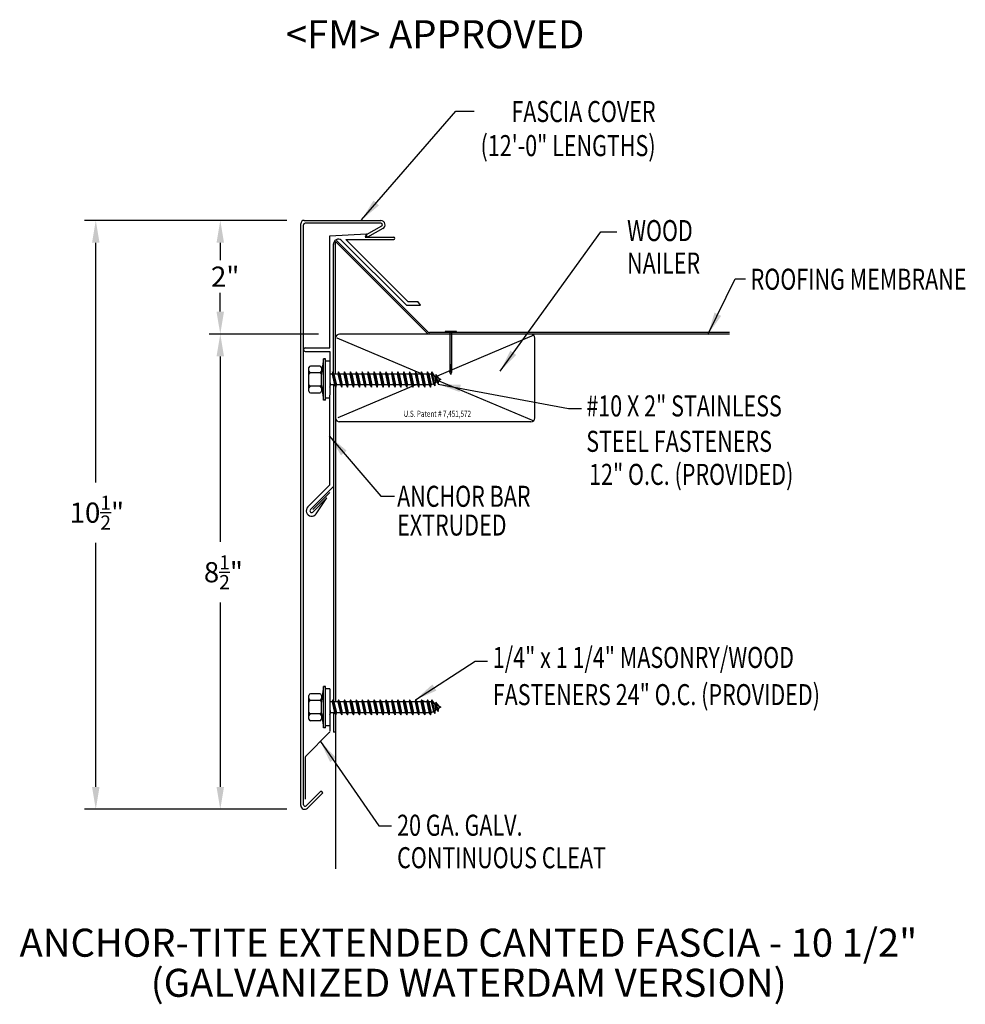
# Model space of a CAD drawing. Extents: x 29.9 to 46.8, y 10.9 to 28.5.
import ezdxf
from ezdxf.enums import TextEntityAlignment as Align

# ---------------------------------------------------------------- set-up
doc = ezdxf.new("R2010")
doc.units = 0
doc.header["$LTSCALE"] = 5
doc.header["$MEASUREMENT"] = 0
doc.layers.get('0').update_dxf_attribs({"linetype": 'CONTINUOUS'})
for name, color, linetype in [('ADPDETAIL1', 7, 'CONTINUOUS'), ('ADPDETAIL2', 7, 'CONTINUOUS'), ('ADPDETAIL3', 7, 'CONTINUOUS'), ('ADPDIM', 7, 'CONTINUOUS'), ('ADPTEXT', 7, 'CONTINUOUS'), ('OTHER_MAT_LS', 7, 'CONTINUOUS')]:
    doc.layers.add(name, color=color, linetype=linetype)
doc.styles.add('ADPROMANS', font='ROMANS.SHX')
doc.styles.add('STYLE1', font='dim.shx', dxfattribs={"width": 0.75, "height": 0.36})
doc.dimstyles.new('ADPARCH', dxfattribs={"dimscale": 4, "dimtxt": 0.375, "dimasz": 0.1, "dimexe": 0.05, "dimexo": 0.0625, "dimgap": 0.125, "dimtad": 1, "dimdec": 4, "dimzin": 3, "dimtxsty": 'STYLE1', "dimcen": 0.1875, "dimclrd": 256, "dimclre": 256, "dimclrt": 256, "dimazin": 3, "dimtfac": 1, "dimtdec": 4, "dimtofl": 0, "dimtmove": 0, "dimatfit": 3, "dimtolj": 1, "dimtzin": 3})

# ---------------------------------------------------------------- blocks, each defined once
blk = doc.blocks.new('NAIL')
at = {"layer": 'OTHER_MAT_LS'}
for p, q in [((0.132, 0.022), (-0.132, 0.022)), ((-0.132, 0.022), (-0.132, 0)), ((0.132, 0), (-0.132, 0)), ((-0.025, 0), (-0.025, -0.942)), ((0.025, -0.942), (0.025, 0)), ((0.132, 0), (0.132, 0.022)), ((-0.025, -0.779), (0.025, -0.748)), ((-0.025, -0.811), (0.025, -0.78)), ((-0.025, -0.843), (0.025, -0.812)), ((-0.025, -0.875), (0.025, -0.844)), ((-0.025, -0.907), (0.025, -0.876)), ((-0.025, -0.942), (0.025, -0.91)), ((0, -1.006), (-0.025, -0.942)), ((0, -1.006), (0.025, -0.942))]:
    blk.add_line(p, q, dxfattribs=at)

msp = doc.modelspace()

# ---------------------------------------------------------------- linework, layer by layer
at = {"layer": 'ADPDETAIL1'}
for p, q in [((34.925, 14.479), (34.925, 24.856)), ((34.972, 14.49), (34.971, 24.829)), ((34.986, 24.909), (36.35, 24.909)), ((36.35, 24.859), (35.001, 24.859)), ((36.364, 24.804), (36.088, 24.653)), ((36.387, 24.762), (36.111, 24.611)), ((35.441, 22.637), (35.442, 24.635)), ((35.442, 24.635), (36.093, 24.67)), ((36.093, 24.67), (36.07, 24.611)), ((36.07, 24.611), (36.582, 24.611)), ((36.111, 24.611), (36.088, 24.653)), ((35.507, 22.182), (35.507, 24.491)), ((35.543, 22.169), (35.543, 24.533)), ((35.543, 24.533), (37.195, 22.882)), ((35.646, 24.558), (36.806, 23.399)), ((35.727, 24.57), (36.833, 23.464)), ((35.727, 24.57), (36.582, 24.569)), ((36.806, 23.399), (37.057, 23.398)), ((36.833, 23.464), (37.013, 23.463)), ((35.004, 22.637), (35.441, 22.637)), ((35.004, 22.572), (35.44, 22.572)), ((35.508, 21.974), (35.508, 16.339)), ((35.441, 20.192), (35.441, 21.795)), ((35.049, 19.799), (35.441, 20.192)), ((35.095, 19.753), (35.506, 20.164)), ((35.137, 19.753), (35.441, 20.057)), ((35.138, 19.709), (35.389, 19.961)), ((35.196, 19.677), (35.389, 19.961)), ((35.508, 16.132), (35.508, 15.784)), ((35.441, 15.9), (35.441, 15.801)), ((35.013, 15.357), (35.438, 15.782)), ((35.009, 14.591), (35.009, 15.346)), ((35.02, 14.47), (35.283, 14.734)), ((35.045, 14.429), (35.316, 14.701)), ((35.316, 14.701), (35.283, 14.734))]:
    msp.add_line(p, q, dxfattribs=at)
for centre, radius, start, end in [((34.983, 24.85), 0.0587, 86.6615, 180), ((35.001, 24.829), 0.0294, 90, 180), ((36.348, 24.83), 0.0783, 299.7462, 88.2737), ((36.35, 24.829), 0.0294, 298.6615, 89.8935), ((36.582, 24.59), 0.0211, 269.9178, 89.9178), ((35.596, 24.485), 0.0888, 55.3235, 183.7179), ((35.004, 22.604), 0.0326, 90, 270), ((35.117, 19.731), 0.0959, 135, 325.6568), ((35.117, 19.731), 0.0308, 135, 315), ((35.427, 15.793), 0.0155, 315, 360), ((35.024, 15.346), 0.0155, 135, 180), ((34.995, 14.479), 0.0705, 180, 315), ((35, 14.49), 0.0282, 180, 315)]:
    msp.add_arc(centre, radius, start, end, dxfattribs=at)
at = {"layer": 'ADPDETAIL2'}
for p, q in [((35.543, 21.945), (35.543, 16.327)), ((35.543, 16.102), (35.543, 13.347)), ((35.543, 15.784), (35.508, 15.784))]:
    msp.add_line(p, q, dxfattribs=at)
at = {"layer": 'ADPDETAIL3'}
for p, q in [((35.562, 24.552), (37.197, 22.916)), ((37.057, 23.398), (37.013, 23.463)), ((42.567, 22.882), (35.616, 22.882)), ((42.567, 22.908), (37.218, 22.908)), ((39.076, 22.86), (37.355, 22.134)), ((35.565, 22.814), (37.069, 22.181)), ((39.097, 21.389), (39.097, 22.808)), ((35.44, 22.572), (35.44, 21.796)), ((35.263, 22.312), (35.098, 22.312)), ((35.33, 22.439), (35.292, 22.18)), ((35.33, 21.705), (35.33, 22.439)), ((35.366, 22.439), (35.33, 22.439)), ((35.366, 21.705), (35.366, 22.439)), ((35.44, 22.401), (35.366, 22.401)), ((35.069, 21.861), (35.069, 22.283)), ((35.263, 22.192), (35.098, 22.192)), ((35.292, 22.283), (35.292, 22.221)), ((35.292, 22.221), (35.292, 22.163)), ((35.292, 21.963), (35.292, 22.18)), ((35.481, 22.169), (35.44, 22.169)), ((35.491, 22.206), (35.481, 22.169)), ((35.481, 22.169), (35.523, 21.974)), ((35.491, 22.206), (35.548, 21.938)), ((35.516, 22.169), (35.491, 22.206)), ((35.546, 22.169), (35.516, 22.169)), ((35.516, 22.169), (35.558, 21.974)), ((35.587, 22.169), (35.546, 22.169)), ((35.597, 22.206), (35.587, 22.169)), ((35.587, 22.169), (35.629, 21.974)), ((35.597, 22.206), (35.654, 21.938)), ((35.622, 22.169), (35.597, 22.206)), ((35.622, 22.169), (35.663, 21.974)), ((35.693, 22.169), (35.622, 22.169)), ((35.702, 22.206), (35.693, 22.169)), ((35.693, 22.169), (35.734, 21.974)), ((35.702, 22.206), (35.759, 21.938)), ((35.727, 22.169), (35.702, 22.206)), ((35.727, 22.169), (35.769, 21.974)), ((35.798, 22.169), (35.727, 22.169)), ((35.808, 22.206), (35.798, 22.169)), ((35.798, 22.169), (35.84, 21.974)), ((35.808, 22.206), (35.865, 21.938)), ((35.833, 22.169), (35.808, 22.206)), ((35.833, 22.169), (35.874, 21.974)), ((35.904, 22.169), (35.833, 22.169)), ((35.913, 22.206), (35.904, 22.169)), ((35.904, 22.169), (35.945, 21.974)), ((35.913, 22.206), (35.971, 21.938)), ((35.939, 22.169), (35.913, 22.206)), ((35.939, 22.169), (35.98, 21.974)), ((36.01, 22.169), (35.939, 22.169)), ((36.019, 22.206), (36.01, 22.169)), ((36.01, 22.169), (36.051, 21.974)), ((36.019, 22.206), (36.076, 21.938)), ((36.044, 22.169), (36.019, 22.206)), ((36.044, 22.169), (36.086, 21.974)), ((36.115, 22.169), (36.044, 22.169)), ((36.125, 22.206), (36.115, 22.169)), ((36.115, 22.169), (36.157, 21.974)), ((36.125, 22.206), (36.182, 21.938)), ((36.15, 22.169), (36.125, 22.206)), ((36.15, 22.169), (36.191, 21.974)), ((36.221, 22.169), (36.15, 22.169)), ((36.23, 22.206), (36.221, 22.169)), ((36.221, 22.169), (36.262, 21.974)), ((36.23, 22.206), (36.287, 21.938)), ((36.255, 22.169), (36.23, 22.206)), ((36.255, 22.169), (36.297, 21.974)), ((36.326, 22.169), (36.255, 22.169)), ((36.336, 22.206), (36.326, 22.169)), ((36.326, 22.169), (36.368, 21.974)), ((36.336, 22.206), (36.393, 21.938)), ((36.361, 22.169), (36.336, 22.206)), ((36.361, 22.169), (36.403, 21.974)), ((36.432, 22.169), (36.361, 22.169)), ((36.442, 22.206), (36.432, 22.169)), ((36.432, 22.169), (36.474, 21.974)), ((36.442, 22.206), (36.499, 21.938)), ((36.467, 22.169), (36.442, 22.206)), ((36.467, 22.169), (36.508, 21.974)), ((36.538, 22.169), (36.467, 22.169)), ((36.547, 22.206), (36.538, 22.169)), ((36.538, 22.169), (36.579, 21.974)), ((36.547, 22.206), (36.604, 21.938)), ((36.572, 22.169), (36.547, 22.206)), ((36.572, 22.169), (36.614, 21.974)), ((36.643, 22.169), (36.572, 22.169)), ((36.653, 22.206), (36.643, 22.169)), ((36.643, 22.169), (36.685, 21.974)), ((36.653, 22.206), (36.71, 21.938)), ((36.678, 22.169), (36.653, 22.206)), ((36.678, 22.169), (36.72, 21.974)), ((36.749, 22.169), (36.678, 22.169)), ((36.759, 22.206), (36.749, 22.169)), ((36.749, 22.169), (36.791, 21.974)), ((36.759, 22.206), (36.816, 21.938)), ((36.784, 22.169), (36.759, 22.206)), ((36.784, 22.169), (36.825, 21.974)), ((36.855, 22.169), (36.784, 22.169)), ((36.864, 22.206), (36.855, 22.169)), ((36.855, 22.169), (36.896, 21.974)), ((36.864, 22.206), (36.921, 21.938)), ((36.889, 22.169), (36.864, 22.206)), ((36.889, 22.169), (36.931, 21.974)), ((36.96, 22.169), (36.889, 22.169)), ((36.97, 22.206), (36.96, 22.169)), ((36.96, 22.169), (37.002, 21.974)), ((36.97, 22.206), (37.027, 21.938)), ((36.995, 22.169), (36.97, 22.206)), ((36.995, 22.169), (37.036, 21.974)), ((37.066, 22.169), (36.995, 22.169)), ((37.075, 22.206), (37.066, 22.169)), ((37.066, 22.169), (37.107, 21.974)), ((37.075, 22.206), (37.133, 21.938)), ((37.101, 22.169), (37.075, 22.206)), ((37.101, 22.169), (37.142, 21.974)), ((37.172, 22.169), (37.101, 22.169)), ((37.181, 22.206), (37.172, 22.169)), ((37.172, 22.169), (37.213, 21.974)), ((37.181, 22.206), (37.238, 21.938)), ((37.206, 22.169), (37.181, 22.206)), ((37.206, 22.169), (37.248, 21.974)), ((37.25, 22.169), (37.206, 22.169)), ((37.259, 22.206), (37.25, 22.169)), ((37.25, 22.169), (37.287, 21.995)), ((37.259, 22.206), (37.312, 21.959)), ((37.306, 22.137), (37.259, 22.206)), ((37.306, 22.137), (37.325, 22.127)), ((37.306, 22.137), (37.328, 22.018)), ((37.334, 22.163), (37.325, 22.127)), ((37.325, 22.127), (37.346, 22.029)), ((37.334, 22.163), (37.371, 21.992)), ((37.382, 22.094), (37.334, 22.163)), ((35.263, 21.952), (35.098, 21.952)), ((35.292, 21.963), (35.33, 21.705)), ((35.292, 21.963), (35.292, 21.922)), ((35.44, 22.029), (35.452, 21.974)), ((35.44, 21.947), (35.442, 21.938)), ((35.442, 21.938), (35.452, 21.974)), ((35.523, 21.974), (35.452, 21.974)), ((35.523, 21.974), (35.548, 21.938)), ((35.548, 21.938), (35.558, 21.974)), ((35.629, 21.974), (35.558, 21.974)), ((36.976, 21.974), (35.586, 21.387)), ((35.629, 21.974), (35.654, 21.938)), ((35.654, 21.938), (35.663, 21.974)), ((35.734, 21.974), (35.663, 21.974)), ((35.734, 21.974), (35.759, 21.938)), ((35.759, 21.938), (35.769, 21.974)), ((35.84, 21.974), (35.769, 21.974)), ((35.84, 21.974), (35.865, 21.938)), ((35.865, 21.938), (35.874, 21.974)), ((35.945, 21.974), (35.874, 21.974)), ((35.945, 21.974), (35.971, 21.938)), ((35.971, 21.938), (35.98, 21.974)), ((36.051, 21.974), (35.98, 21.974)), ((36.051, 21.974), (36.076, 21.938)), ((36.076, 21.938), (36.086, 21.974)), ((36.157, 21.974), (36.086, 21.974)), ((36.157, 21.974), (36.182, 21.938)), ((36.182, 21.938), (36.191, 21.974)), ((36.262, 21.974), (36.191, 21.974)), ((36.262, 21.974), (36.287, 21.938)), ((36.287, 21.938), (36.297, 21.974)), ((36.368, 21.974), (36.297, 21.974)), ((36.368, 21.974), (36.393, 21.938)), ((36.393, 21.938), (36.403, 21.974)), ((36.474, 21.974), (36.403, 21.974)), ((36.474, 21.974), (36.499, 21.938)), ((36.499, 21.938), (36.508, 21.974)), ((36.579, 21.974), (36.508, 21.974)), ((36.579, 21.974), (36.604, 21.938)), ((36.604, 21.938), (36.614, 21.974)), ((36.685, 21.974), (36.614, 21.974)), ((36.685, 21.974), (36.71, 21.938)), ((36.71, 21.938), (36.72, 21.974)), ((36.791, 21.974), (36.72, 21.974)), ((36.791, 21.974), (36.816, 21.938)), ((36.816, 21.938), (36.825, 21.974)), ((36.896, 21.974), (36.825, 21.974)), ((36.896, 21.974), (36.921, 21.938)), ((36.921, 21.938), (36.931, 21.974)), ((37.002, 21.974), (36.931, 21.974)), ((37.002, 21.974), (37.027, 21.938)), ((37.027, 21.938), (37.036, 21.974)), ((37.107, 21.974), (37.036, 21.974)), ((37.107, 21.974), (37.133, 21.938)), ((37.133, 21.938), (37.142, 21.974)), ((37.213, 21.974), (37.142, 21.974)), ((37.213, 21.974), (37.238, 21.938)), ((37.238, 21.938), (37.248, 21.974)), ((37.287, 21.995), (37.248, 21.974)), ((37.287, 21.995), (37.312, 21.959)), ((37.312, 21.959), (37.328, 22.018)), ((37.346, 22.029), (37.328, 22.018)), ((37.346, 22.029), (37.371, 21.992)), ((37.371, 21.992), (37.386, 22.052)), ((37.382, 22.094), (37.42, 22.072)), ((37.382, 22.094), (37.386, 22.052)), ((37.385, 22.048), (39.076, 21.337)), ((37.42, 22.072), (37.386, 22.052)), ((35.263, 21.831), (35.098, 21.831)), ((35.292, 21.922), (35.292, 21.861)), ((35.44, 21.941), (35.442, 21.938)), ((35.366, 21.705), (35.33, 21.705)), ((35.441, 21.742), (35.366, 21.742)), ((39.024, 21.316), (35.61, 21.316)), ((35.33, 16.597), (35.292, 16.338)), ((35.33, 15.862), (35.33, 16.597)), ((35.366, 16.597), (35.33, 16.597)), ((35.366, 15.862), (35.366, 16.597)), ((35.44, 16.559), (35.366, 16.559)), ((35.44, 16.559), (35.44, 15.9)), ((35.069, 16.018), (35.069, 16.44)), ((35.263, 16.47), (35.098, 16.47)), ((35.263, 16.35), (35.098, 16.35)), ((35.292, 16.44), (35.292, 16.379)), ((35.292, 16.379), (35.292, 16.32)), ((35.292, 16.121), (35.292, 16.338)), ((35.481, 16.327), (35.44, 16.327)), ((35.491, 16.363), (35.481, 16.327)), ((35.481, 16.327), (35.523, 16.132)), ((35.491, 16.363), (35.548, 16.095)), ((35.516, 16.327), (35.491, 16.363)), ((35.516, 16.327), (35.558, 16.132)), ((35.546, 16.327), (35.516, 16.327)), ((35.587, 16.327), (35.546, 16.327)), ((35.597, 16.363), (35.587, 16.327)), ((35.587, 16.327), (35.629, 16.132)), ((35.597, 16.363), (35.654, 16.095)), ((35.622, 16.327), (35.597, 16.363)), ((35.622, 16.327), (35.663, 16.132)), ((35.693, 16.327), (35.622, 16.327)), ((35.702, 16.363), (35.693, 16.327)), ((35.693, 16.327), (35.734, 16.132)), ((35.702, 16.363), (35.759, 16.095)), ((35.727, 16.327), (35.702, 16.363)), ((35.727, 16.327), (35.769, 16.132)), ((35.798, 16.327), (35.727, 16.327)), ((35.808, 16.363), (35.798, 16.327)), ((35.798, 16.327), (35.84, 16.132)), ((35.833, 16.327), (35.808, 16.363)), ((35.808, 16.363), (35.865, 16.095)), ((35.833, 16.327), (35.874, 16.132)), ((35.904, 16.327), (35.833, 16.327)), ((35.913, 16.363), (35.904, 16.327)), ((35.904, 16.327), (35.945, 16.132)), ((35.913, 16.363), (35.971, 16.095)), ((35.939, 16.327), (35.913, 16.363)), ((35.939, 16.327), (35.98, 16.132)), ((36.01, 16.327), (35.939, 16.327)), ((36.019, 16.363), (36.01, 16.327)), ((36.01, 16.327), (36.051, 16.132)), ((36.019, 16.363), (36.076, 16.095)), ((36.044, 16.327), (36.019, 16.363)), ((36.044, 16.327), (36.086, 16.132)), ((36.115, 16.327), (36.044, 16.327)), ((36.125, 16.363), (36.115, 16.327)), ((36.115, 16.327), (36.157, 16.132)), ((36.125, 16.363), (36.182, 16.095)), ((36.15, 16.327), (36.125, 16.363)), ((36.15, 16.327), (36.191, 16.132)), ((36.221, 16.327), (36.15, 16.327)), ((36.23, 16.363), (36.221, 16.327)), ((36.221, 16.327), (36.262, 16.132)), ((36.23, 16.363), (36.287, 16.095)), ((36.255, 16.327), (36.23, 16.363)), ((36.326, 16.327), (36.255, 16.327)), ((36.255, 16.327), (36.297, 16.132)), ((36.336, 16.363), (36.326, 16.327)), ((36.326, 16.327), (36.368, 16.132)), ((36.336, 16.363), (36.393, 16.095)), ((36.361, 16.327), (36.336, 16.363)), ((36.361, 16.327), (36.403, 16.132)), ((36.432, 16.327), (36.361, 16.327)), ((36.442, 16.363), (36.432, 16.327)), ((36.432, 16.327), (36.474, 16.132)), ((36.442, 16.363), (36.499, 16.095)), ((36.467, 16.327), (36.442, 16.363)), ((36.467, 16.327), (36.508, 16.132)), ((36.538, 16.327), (36.467, 16.327)), ((36.547, 16.363), (36.538, 16.327)), ((36.538, 16.327), (36.579, 16.132)), ((36.547, 16.363), (36.604, 16.095)), ((36.572, 16.327), (36.547, 16.363)), ((36.572, 16.327), (36.614, 16.132)), ((36.643, 16.327), (36.572, 16.327)), ((36.653, 16.363), (36.643, 16.327)), ((36.643, 16.327), (36.685, 16.132)), ((36.653, 16.363), (36.71, 16.095)), ((36.678, 16.327), (36.653, 16.363)), ((36.678, 16.327), (36.72, 16.132)), ((36.749, 16.327), (36.678, 16.327)), ((36.759, 16.363), (36.749, 16.327)), ((36.749, 16.327), (36.791, 16.132)), ((36.759, 16.363), (36.816, 16.095)), ((36.784, 16.327), (36.759, 16.363)), ((36.784, 16.327), (36.825, 16.132)), ((36.855, 16.327), (36.784, 16.327)), ((36.864, 16.363), (36.855, 16.327)), ((36.855, 16.327), (36.896, 16.132)), ((36.864, 16.363), (36.921, 16.095)), ((36.889, 16.327), (36.864, 16.363)), ((36.889, 16.327), (36.931, 16.132)), ((36.96, 16.327), (36.889, 16.327)), ((36.97, 16.363), (36.96, 16.327)), ((36.96, 16.327), (37.002, 16.132)), ((36.97, 16.363), (37.027, 16.095)), ((36.995, 16.327), (36.97, 16.363)), ((36.995, 16.327), (37.036, 16.132)), ((37.066, 16.327), (36.995, 16.327)), ((37.075, 16.363), (37.066, 16.327)), ((37.066, 16.327), (37.107, 16.132)), ((37.075, 16.363), (37.133, 16.095)), ((37.101, 16.327), (37.075, 16.363)), ((37.083, 16.353), (37.147, 16.327)), ((37.101, 16.327), (37.142, 16.132)), ((37.172, 16.327), (37.101, 16.327)), ((37.181, 16.363), (37.172, 16.327)), ((37.172, 16.327), (37.213, 16.132)), ((37.181, 16.363), (37.238, 16.095)), ((37.206, 16.327), (37.181, 16.363)), ((37.206, 16.327), (37.248, 16.132)), ((37.25, 16.327), (37.206, 16.327)), ((37.259, 16.363), (37.25, 16.327)), ((37.25, 16.327), (37.287, 16.153)), ((37.306, 16.295), (37.259, 16.363)), ((37.259, 16.363), (37.312, 16.116)), ((35.44, 16.186), (35.452, 16.132)), ((37.287, 16.153), (37.248, 16.132)), ((37.287, 16.153), (37.312, 16.116)), ((37.306, 16.295), (37.328, 16.176)), ((37.306, 16.295), (37.325, 16.284)), ((37.312, 16.116), (37.328, 16.176)), ((37.334, 16.321), (37.325, 16.284)), ((37.325, 16.284), (37.346, 16.186)), ((37.346, 16.186), (37.328, 16.176)), ((37.334, 16.321), (37.371, 16.15)), ((37.382, 16.251), (37.334, 16.321)), ((37.346, 16.186), (37.371, 16.15)), ((37.371, 16.15), (37.386, 16.21)), ((37.382, 16.251), (37.42, 16.229)), ((37.382, 16.251), (37.386, 16.21)), ((37.42, 16.229), (37.386, 16.21)), ((35.263, 16.109), (35.098, 16.109)), ((35.263, 15.989), (35.098, 15.989)), ((35.292, 16.121), (35.33, 15.862)), ((35.292, 16.121), (35.292, 16.08)), ((35.292, 16.08), (35.292, 16.018)), ((35.44, 16.105), (35.442, 16.095)), ((35.44, 16.098), (35.442, 16.095)), ((35.442, 16.095), (35.452, 16.132)), ((35.523, 16.132), (35.452, 16.132)), ((35.523, 16.132), (35.548, 16.095)), ((35.548, 16.095), (35.558, 16.132)), ((35.629, 16.132), (35.558, 16.132)), ((35.629, 16.132), (35.654, 16.095)), ((35.654, 16.095), (35.663, 16.132)), ((35.734, 16.132), (35.663, 16.132)), ((35.734, 16.132), (35.759, 16.095)), ((35.759, 16.095), (35.769, 16.132)), ((35.84, 16.132), (35.769, 16.132)), ((35.84, 16.132), (35.865, 16.095)), ((35.865, 16.095), (35.874, 16.132)), ((35.945, 16.132), (35.874, 16.132)), ((35.945, 16.132), (35.971, 16.095)), ((35.971, 16.095), (35.98, 16.132)), ((36.051, 16.132), (35.98, 16.132)), ((36.051, 16.132), (36.076, 16.095)), ((36.076, 16.095), (36.086, 16.132)), ((36.157, 16.132), (36.086, 16.132)), ((36.157, 16.132), (36.182, 16.095)), ((36.182, 16.095), (36.191, 16.132)), ((36.262, 16.132), (36.191, 16.132)), ((36.262, 16.132), (36.287, 16.095)), ((36.287, 16.095), (36.297, 16.132)), ((36.368, 16.132), (36.297, 16.132)), ((36.368, 16.132), (36.393, 16.095)), ((36.393, 16.095), (36.403, 16.132)), ((36.474, 16.132), (36.403, 16.132)), ((36.474, 16.132), (36.499, 16.095)), ((36.499, 16.095), (36.508, 16.132)), ((36.579, 16.132), (36.508, 16.132)), ((36.579, 16.132), (36.604, 16.095)), ((36.604, 16.095), (36.614, 16.132)), ((36.685, 16.132), (36.614, 16.132)), ((36.685, 16.132), (36.71, 16.095)), ((36.71, 16.095), (36.72, 16.132)), ((36.791, 16.132), (36.72, 16.132)), ((36.791, 16.132), (36.816, 16.095)), ((36.816, 16.095), (36.825, 16.132)), ((36.896, 16.132), (36.825, 16.132)), ((36.896, 16.132), (36.921, 16.095)), ((36.921, 16.095), (36.931, 16.132)), ((37.002, 16.132), (36.931, 16.132)), ((37.002, 16.132), (37.027, 16.095)), ((37.027, 16.095), (37.036, 16.132)), ((37.107, 16.132), (37.036, 16.132)), ((37.107, 16.132), (37.133, 16.095)), ((37.133, 16.095), (37.142, 16.132)), ((37.166, 16.132), (37.139, 16.12)), ((37.213, 16.132), (37.142, 16.132)), ((37.213, 16.132), (37.238, 16.095)), ((37.238, 16.095), (37.248, 16.132)), ((35.366, 15.862), (35.33, 15.862)), ((35.44, 15.9), (35.366, 15.9))]:
    msp.add_line(p, q, dxfattribs=at)
for centre, radius, start, end in [((35.616, 22.808), 0.0734, 90, 180), ((37.218, 22.937), 0.0294, 225, 270), ((39.024, 22.808), 0.0734, 0, 90), ((35.098, 22.283), 0.0294, 90, 180), ((35.263, 22.283), 0.0294, 0, 90), ((35.098, 22.221), 0.0294, 180, 270), ((35.098, 22.163), 0.0294, 90, 180), ((35.263, 22.221), 0.0294, 270, 0), ((35.263, 22.163), 0.0294, 0, 90), ((35.098, 21.981), 0.0294, 180, 270), ((35.098, 21.922), 0.0294, 90, 180), ((35.263, 21.981), 0.0294, 270, 0), ((35.263, 21.922), 0.0294, 0, 90), ((35.098, 21.861), 0.0294, 180, 270), ((35.263, 21.861), 0.0294, 270, 0), ((35.616, 21.389), 0.0734, 180, 270), ((39.024, 21.389), 0.0734, 270, 0), ((35.098, 16.44), 0.0294, 90, 180), ((35.098, 16.379), 0.0294, 180, 270), ((35.098, 16.32), 0.0294, 90, 180), ((35.263, 16.44), 0.0294, 0, 90), ((35.263, 16.379), 0.0294, 270, 0), ((35.263, 16.32), 0.0294, 0, 90), ((35.098, 16.138), 0.0294, 180, 270), ((35.098, 16.08), 0.0294, 90, 180), ((35.098, 16.018), 0.0294, 180, 270), ((35.263, 16.138), 0.0294, 270, 0), ((35.263, 16.08), 0.0294, 0, 90), ((35.263, 16.018), 0.0294, 270, 0)]:
    msp.add_arc(centre, radius, start, end, dxfattribs=at)
at = {"layer": 'ADPDIM'}
for p, q in [((34.674, 24.909), (31.07, 24.909)), ((31.27, 20.238), (31.27, 24.509)), ((33.489, 24.509), (33.489, 24.197)), ((33.489, 23.282), (33.489, 23.617)), ((35.24, 22.882), (33.289, 22.882)), ((33.489, 22.482), (33.489, 19.176)), ((33.489, 22.482), (33.489, 22.082)), ((31.27, 14.809), (31.27, 19.158)), ((33.489, 18.096), (33.489, 14.809)), ((34.674, 14.409), (31.07, 14.409))]:
    msp.add_line(p, q, dxfattribs=at)
for points in [[(31.204, 24.509), (31.337, 24.509), (31.27, 24.909)], [(33.422, 24.509), (33.556, 24.509), (33.489, 24.909)], [(33.422, 23.282), (33.556, 23.282), (33.489, 22.882)], [(33.422, 22.482), (33.556, 22.482), (33.489, 22.882)], [(33.422, 22.482), (33.556, 22.482), (33.489, 22.882)], [(31.204, 14.809), (31.337, 14.809), (31.27, 14.409)], [(33.422, 14.809), (33.556, 14.809), (33.489, 14.409)]]:
    msp.add_solid(points, dxfattribs=at)

# ---------------------------------------------------------------- block references
at = {"xscale": 0.75, "yscale": 0.75, "zscale": 0.75}
msp.add_blockref('NAIL', (37.599, 22.914), dxfattribs=at)

# ---------------------------------------------------------------- texts
at = {"layer": 'ADPDIM', "char_height": 0.36, "attachment_point": 5, "style": 'STYLE1'}
for s, insert in [('\\A1;2"', (33.577, 23.905)), ('\\A1;10{\\H0.7x;\\S1/2;}"', (31.29, 19.698)), ('\\A1;8{\\H0.7x;\\S1/2;}"', (33.545, 18.636))]:
    msp.add_mtext(s, dxfattribs=dict(at, insert=insert))
at = {"layer": 'ADPTEXT', "style": 'ADPROMANS'}
msp.add_text('<FM> APPROVED', height=0.5, dxfattribs=at).set_placement((37.317, 27.978), align=Align.CENTER)
at = {"layer": 'ADPTEXT', "style": 'STYLE1', "width": 0.75}
for s, p in [('FASCIA COVER', (41.248, 26.662)), ('(12\'-0" LENGTHS)', (41.248, 26.054))]:
    msp.add_text(s, height=0.375, dxfattribs=at).set_placement(p, align=Align.RIGHT)
for s, p in [('WOOD', (40.74, 24.539)), ('NAILER', (40.74, 23.96)), ('ROOFING MEMBRANE', (42.942, 23.672)), ('#10 X 2" STAINLESS', (40.013, 21.413)), ('STEEL FASTENERS', (40.012, 20.782)), ('12" O.C. (PROVIDED)', (40.063, 20.193)), ('ANCHOR BAR', (36.641, 19.802)), ('EXTRUDED', (36.641, 19.289)), ('1/4" x 1 1/4" MASONRY/WOOD', (38.346, 16.929)), ('FASTENERS 24" O.C. (PROVIDED)', (38.346, 16.266)), ('20 GA. GALV.', (36.641, 13.938)), ('CONTINUOUS CLEAT', (36.641, 13.359))]:
    msp.add_text(s, height=0.375, dxfattribs=at).set_placement(p)
at = {"layer": 'ADPTEXT', "style": 'ADPROMANS', "width": 0.75}
msp.add_text('U.S. Patent # 7,451,572', height=0.11028, dxfattribs=at).set_placement((37.358, 21.406), align=Align.CENTER)
at = {"layer": 'ADPTEXT', "style": 'ADPROMANS'}
for s, p in [('ANCHOR-TITE EXTENDED CANTED FASCIA - 10 1/2"', (29.912, 11.781)), ('(GALVANIZED WATERDAM VERSION)', (32.25, 11.066))]:
    msp.add_text(s, height=0.5, dxfattribs=at).set_placement(p)

# ---------------------------------------------------------------- leaders
at = {"layer": 'ADPTEXT'}
for points in [[(36.007, 24.917), (37.688, 26.858), (38.015, 26.858)], [(38.477, 22.223), (40.274, 24.706), (40.559, 24.706)], [(42.181, 22.876), (42.667, 23.866), (42.849, 23.866)], [(37.371, 21.988), (39.694, 21.553), (39.929, 21.553)], [(35.431, 21.065), (36.352, 19.99), (36.594, 19.99)], [(36.97, 16.363), (38.031, 17.051), (38.25, 17.051)], [(35.274, 15.618), (36.314, 14.113), (36.54, 14.113)]]:
    msp.add_leader(points, dimstyle='ADPARCH', override={"dimgap": 0.125, "dimtad": 0}, dxfattribs=at)

doc.saveas('drawing.dxf')
